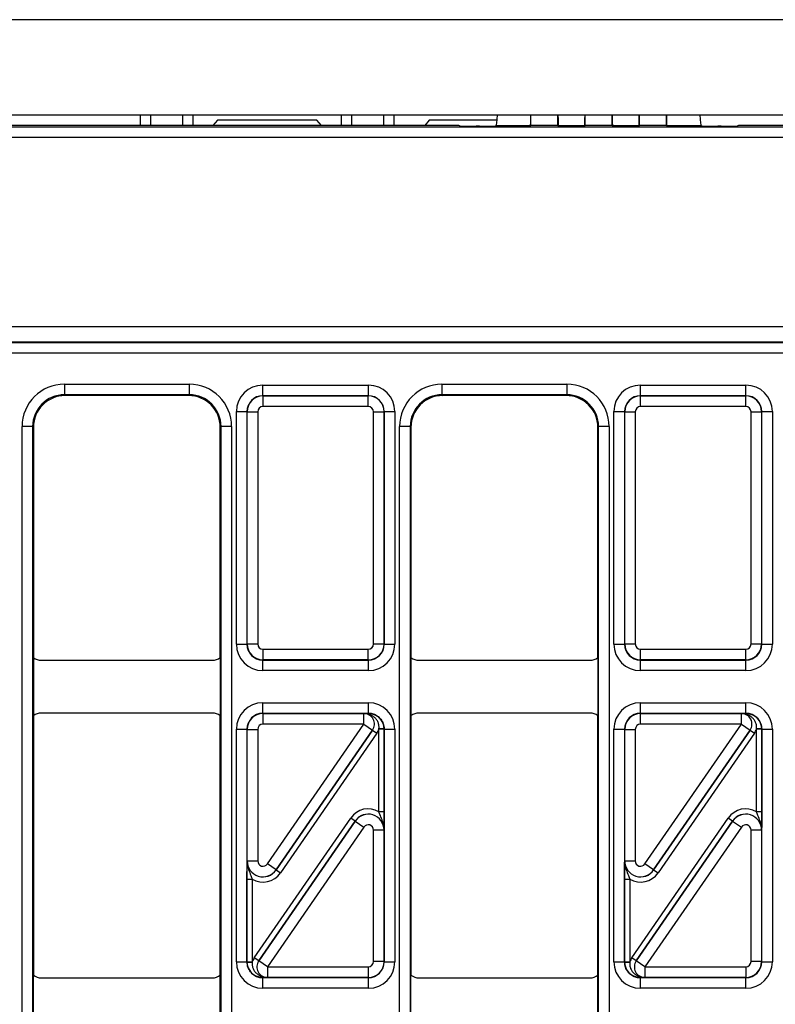
# Model space of a CAD drawing. Units: millimetres. Extents: x -121 to 664, y -32 to 370.
# Drawn here: x 62 to 76, y 171 to 189 of the extents above; entities that cross this region are included whole.
import ezdxf

# ---------------------------------------------------------------- set-up
doc = ezdxf.new("R2010")
doc.units = ezdxf.units.MM

msp = doc.modelspace()

# ---------------------------------------------------------------- linework, layer by layer
at = {"color": 7, "linetype": 'Continuous', "lineweight": 25}
for p, q in [((249.358493, 189.325448), (49.358493, 189.325448)), ((49.358493, 187.525448), (249.358493, 187.525448)), ((63.958493, 187.525448), (63.958493, 187.325448)), ((64.158493, 187.325448), (64.158493, 187.525448)), ((64.758493, 187.525448), (64.758493, 187.325448)), ((64.958493, 187.325448), (64.958493, 187.525448)), ((67.758493, 187.525448), (67.758493, 187.325448)), ((67.958493, 187.325448), (67.958493, 187.525448)), ((68.558493, 187.525448), (68.558493, 187.325448)), ((68.758493, 187.325448), (68.758493, 187.525448)), ((71.338493, 187.335654), (71.338493, 187.525448)), ((71.848493, 187.335654), (71.848493, 187.525448)), ((72.363493, 187.335654), (72.363493, 187.525448)), ((72.873493, 187.335654), (72.873493, 187.525448)), ((73.388493, 187.335654), (73.388493, 187.525448)), ((73.898493, 187.335654), (73.898493, 187.525448)), ((69.976566, 187.325448), (50.308485, 187.325448)), ((65.42041, 187.425448), (65.333798, 187.325448)), ((67.296576, 187.425448), (65.42041, 187.425448)), ((67.383188, 187.325448), (67.296576, 187.425448)), ((69.42041, 187.425448), (69.333798, 187.325448)), ((70.70237, 187.425448), (69.42041, 187.425448)), ((70.003593, 187.316446), (69.976566, 187.325448)), ((70.366098, 187.311484), (70.303182, 187.311484)), ((70.681184, 187.321608), (70.665687, 187.316446)), ((71.332875, 187.321608), (70.681184, 187.321608)), ((71.332875, 187.321608), (71.338493, 187.335654)), ((71.338493, 187.335654), (71.848493, 187.335654)), ((71.848493, 187.335654), (71.854111, 187.321608)), ((72.357875, 187.321608), (71.854111, 187.321608)), ((72.357875, 187.321608), (72.363493, 187.335654)), ((72.363493, 187.335654), (72.873493, 187.335654)), ((72.873493, 187.335654), (72.879111, 187.321608)), ((73.382875, 187.321608), (72.879111, 187.321608)), ((73.382875, 187.321608), (73.388493, 187.335654)), ((73.388493, 187.335654), (73.898493, 187.335654)), ((73.898493, 187.335654), (73.904111, 187.321608)), ((74.555801, 187.321608), (73.904111, 187.321608)), ((74.571298, 187.316446), (74.555801, 187.321608)), ((74.933803, 187.311484), (74.870887, 187.311484)), ((75.260419, 187.325448), (75.233392, 187.316446)), ((123.456566, 187.325448), (75.260419, 187.325448)), ((49.83293, 187.30095), (148.884056, 187.30095)), ((148.884056, 187.10098), (49.83293, 187.10098)), ((49.63296, 183.53073), (149.084025, 183.53073)), ((49.629347, 183.228878), (149.087638, 183.228878)), ((149.08574, 183.230776), (49.631245, 183.230776)), ((149.094498, 183.028909), (49.622487, 183.028909)), ((62.529376, 182.439443), (64.887609, 182.439443)), ((62.529376, 182.439443), (62.529376, 182.239473)), ((64.887609, 182.439443), (64.887609, 182.239473)), ((66.276877, 182.222109), (66.276877, 182.422079)), ((66.276877, 182.422079), (68.270108, 182.422079)), ((68.270108, 182.222109), (68.270108, 182.422079)), ((69.659376, 182.439443), (72.017609, 182.439443)), ((69.659376, 182.439443), (69.659376, 182.239473)), ((72.017609, 182.439443), (72.017609, 182.239473)), ((73.406877, 182.222109), (73.406877, 182.422079)), ((73.406877, 182.422079), (75.400108, 182.422079)), ((75.400108, 182.222109), (75.400108, 182.422079)), ((64.887609, 182.239473), (62.529376, 182.239473)), ((62.529376, 182.239473), (62.543401, 182.225448)), ((64.873584, 182.225448), (62.543401, 182.225448)), ((64.873584, 182.225448), (64.887609, 182.239473)), ((66.276877, 182.222109), (66.28049, 182.218496)), ((68.270108, 182.222109), (66.276877, 182.222109)), ((66.28049, 182.018527), (66.28049, 182.218496)), ((66.28049, 182.218496), (68.266495, 182.218496)), ((68.266495, 182.218496), (68.270108, 182.222109)), ((68.266495, 182.018527), (68.266495, 182.218496)), ((72.017609, 182.239473), (69.659376, 182.239473)), ((69.659376, 182.239473), (69.673401, 182.225448)), ((72.003584, 182.225448), (69.673401, 182.225448)), ((72.003584, 182.225448), (72.017609, 182.239473)), ((73.406877, 182.222109), (73.41049, 182.218496)), ((75.400108, 182.222109), (73.406877, 182.222109)), ((73.41049, 182.018527), (73.41049, 182.218496)), ((73.41049, 182.218496), (75.396495, 182.218496)), ((75.396495, 182.218496), (75.400108, 182.222109)), ((75.396495, 182.018527), (75.396495, 182.218496)), ((65.776953, 181.922155), (65.976923, 181.922155)), ((65.776953, 177.528817), (65.776953, 181.922155)), ((65.980536, 181.918542), (65.976923, 181.922155)), ((65.976923, 181.922155), (65.976923, 177.528817)), ((65.980536, 181.918542), (66.180505, 181.918542)), ((65.980536, 177.53243), (65.980536, 181.918542)), ((66.180505, 181.918542), (66.180505, 177.53243)), ((68.266495, 182.018527), (66.28049, 182.018527)), ((68.36648, 181.918542), (68.56645, 181.918542)), ((68.36648, 177.53243), (68.36648, 181.918542)), ((68.570063, 181.922155), (68.56645, 181.918542)), ((68.56645, 181.918542), (68.56645, 177.53243)), ((68.570063, 177.528817), (68.570063, 181.922155)), ((68.570063, 181.922155), (68.770032, 181.922155)), ((68.770032, 181.922155), (68.770032, 177.528817)), ((72.906953, 181.922155), (73.106923, 181.922155)), ((72.906953, 177.528817), (72.906953, 181.922155)), ((73.110536, 181.918542), (73.106923, 181.922155)), ((73.106923, 181.922155), (73.106923, 177.528817)), ((73.110536, 181.918542), (73.310505, 181.918542)), ((73.110536, 177.53243), (73.110536, 181.918542)), ((73.310505, 181.918542), (73.310505, 177.53243)), ((75.396495, 182.018527), (73.41049, 182.018527)), ((75.49648, 181.918542), (75.69645, 181.918542)), ((75.49648, 177.53243), (75.49648, 181.918542)), ((75.700063, 181.922155), (75.69645, 181.918542)), ((75.69645, 181.918542), (75.69645, 177.53243)), ((75.700063, 177.528817), (75.700063, 181.922155)), ((75.700063, 181.922155), (75.900032, 181.922155)), ((75.900032, 181.922155), (75.900032, 177.528817)), ((61.729498, 165.811332), (61.729498, 181.639564)), ((61.929468, 181.639564), (61.729498, 181.639564)), ((61.929468, 181.639564), (61.929468, 165.811332)), ((61.943493, 181.625539), (61.929468, 181.639564)), ((61.943493, 181.625539), (61.943493, 177.275444)), ((65.487518, 181.639564), (65.473493, 181.625539)), ((65.473493, 177.275444), (65.473493, 181.625539)), ((65.687487, 181.639564), (65.487518, 181.639564)), ((65.487518, 165.811332), (65.487518, 181.639564)), ((65.687487, 181.639564), (65.687487, 165.811332)), ((68.859498, 165.811332), (68.859498, 181.639564)), ((69.059468, 181.639564), (68.859498, 181.639564)), ((69.059468, 181.639564), (69.059468, 165.811332)), ((69.073493, 181.625539), (69.059468, 181.639564)), ((69.073493, 181.625539), (69.073493, 177.275444)), ((72.617518, 181.639564), (72.603493, 181.625539)), ((72.603493, 177.275444), (72.603493, 181.625539)), ((72.817487, 181.639564), (72.617518, 181.639564)), ((72.617518, 165.811332), (72.617518, 181.639564)), ((72.817487, 181.639564), (72.817487, 165.811332)), ((65.776953, 177.528817), (65.976923, 177.528817)), ((65.976923, 177.528817), (65.980536, 177.53243)), ((65.980536, 177.53243), (66.180505, 177.53243)), ((68.36648, 177.53243), (68.56645, 177.53243)), ((68.56645, 177.53243), (68.570063, 177.528817)), ((68.570063, 177.528817), (68.770032, 177.528817)), ((72.906953, 177.528817), (73.106923, 177.528817)), ((73.106923, 177.528817), (73.110536, 177.53243)), ((73.110536, 177.53243), (73.310505, 177.53243)), ((75.49648, 177.53243), (75.69645, 177.53243)), ((75.69645, 177.53243), (75.700063, 177.528817)), ((75.700063, 177.528817), (75.900032, 177.528817)), ((61.943493, 177.275444), (61.943493, 176.175452)), ((65.473493, 177.275444), (65.473493, 176.175452)), ((66.28049, 177.432445), (68.266495, 177.432445)), ((66.28049, 177.232476), (66.28049, 177.432445)), ((68.266495, 177.232476), (68.266495, 177.432445)), ((69.073493, 177.275444), (69.073493, 176.175452)), ((72.603493, 177.275444), (72.603493, 176.175452)), ((73.41049, 177.432445), (75.396495, 177.432445)), ((73.41049, 177.232476), (73.41049, 177.432445)), ((75.396495, 177.232476), (75.396495, 177.432445)), ((62.093487, 177.225448), (65.323499, 177.225448)), ((66.28049, 177.232476), (66.276877, 177.228863)), ((66.276877, 177.228863), (68.270108, 177.228863)), ((66.276877, 177.028893), (66.276877, 177.228863)), ((68.266495, 177.232476), (66.28049, 177.232476)), ((68.270108, 177.228863), (68.266495, 177.232476)), ((68.270108, 177.028893), (68.270108, 177.228863)), ((69.223487, 177.225448), (72.453499, 177.225448)), ((73.41049, 177.232476), (73.406877, 177.228863)), ((73.406877, 177.228863), (75.400108, 177.228863)), ((73.406877, 177.028893), (73.406877, 177.228863)), ((75.396495, 177.232476), (73.41049, 177.232476)), ((75.400108, 177.228863), (75.396495, 177.232476)), ((75.400108, 177.028893), (75.400108, 177.228863)), ((68.270108, 177.028893), (66.276877, 177.028893)), ((75.400108, 177.028893), (73.406877, 177.028893)), ((66.276877, 176.222033), (66.276877, 176.422003)), ((66.276877, 176.422003), (68.270108, 176.422003)), ((68.270108, 176.222033), (68.270108, 176.422003)), ((73.406877, 176.222033), (73.406877, 176.422003)), ((73.406877, 176.422003), (75.400108, 176.422003)), ((75.400108, 176.222033), (75.400108, 176.422003)), ((61.943493, 176.175452), (61.943493, 171.275444)), ((65.323499, 176.225448), (62.093487, 176.225448)), ((65.473493, 171.275444), (65.473493, 176.175452)), ((66.276877, 176.222033), (66.28049, 176.21842)), ((68.270108, 176.222033), (66.276877, 176.222033)), ((66.28049, 176.018451), (66.28049, 176.21842)), ((66.28049, 176.21842), (68.184076, 176.21842)), ((68.184076, 176.21842), (68.18425, 176.218512)), ((68.184076, 176.018451), (68.184076, 176.21842)), ((68.268423, 176.220348), (68.270108, 176.222033)), ((69.073493, 176.175452), (69.073493, 171.275444)), ((72.453499, 176.225448), (69.223487, 176.225448)), ((72.603493, 171.275444), (72.603493, 176.175452)), ((73.406877, 176.222033), (73.41049, 176.21842)), ((75.400108, 176.222033), (73.406877, 176.222033)), ((73.41049, 176.018451), (73.41049, 176.21842)), ((73.41049, 176.21842), (75.314076, 176.21842)), ((75.314076, 176.21842), (75.31425, 176.218512)), ((75.314076, 176.018451), (75.314076, 176.21842)), ((75.398423, 176.220348), (75.400108, 176.222033)), ((68.184076, 176.018451), (66.28049, 176.018451)), ((66.362809, 173.376595), (68.184076, 176.018451)), ((68.184076, 176.018451), (68.348714, 175.904951)), ((75.314076, 176.018451), (73.41049, 176.018451)), ((73.492809, 173.376595), (75.314076, 176.018451)), ((75.314076, 176.018451), (75.478714, 175.904951)), ((65.776953, 175.922079), (65.976923, 175.922079)), ((65.776953, 171.528817), (65.776953, 175.922079)), ((65.976923, 175.922079), (65.976923, 171.528817)), ((65.980536, 175.918466), (65.976923, 175.922079)), ((65.980536, 175.918466), (66.180505, 175.918466)), ((65.980536, 173.433345), (65.980536, 175.918466)), ((66.180505, 175.918466), (66.180505, 173.433345)), ((66.527355, 173.262802), (68.348888, 175.905042)), ((68.348714, 175.904951), (66.527447, 173.263095)), ((68.431207, 175.848293), (66.609674, 173.206052)), ((68.348888, 175.905042), (68.348714, 175.904951)), ((68.348888, 175.905042), (68.431207, 175.848293)), ((68.569874, 175.929577), (68.469922, 175.927048)), ((68.469986, 174.362565), (68.469986, 175.921987)), ((68.569971, 175.921987), (68.469986, 175.921987)), ((68.570063, 175.922079), (68.569971, 175.921987)), ((68.569971, 175.921987), (68.569971, 174.362565)), ((68.570063, 171.528817), (68.570063, 175.922079)), ((68.570063, 175.922079), (68.770032, 175.922079)), ((68.770032, 175.922079), (68.770032, 171.528817)), ((72.906953, 175.922079), (73.106923, 175.922079)), ((72.906953, 171.528817), (72.906953, 175.922079)), ((73.106923, 175.922079), (73.106923, 171.528817)), ((73.110536, 175.918466), (73.106923, 175.922079)), ((73.110536, 175.918466), (73.310505, 175.918466)), ((73.110536, 173.433345), (73.110536, 175.918466)), ((73.310505, 175.918466), (73.310505, 173.433345)), ((73.657355, 173.262802), (75.478888, 175.905042)), ((75.478714, 175.904951), (73.657447, 173.263095)), ((75.561207, 175.848293), (73.739674, 173.206052)), ((75.478888, 175.905042), (75.478714, 175.904951)), ((75.478888, 175.905042), (75.561207, 175.848293)), ((75.699874, 175.929577), (75.599922, 175.927048)), ((75.599986, 174.362565), (75.599986, 175.921987)), ((75.699971, 175.921987), (75.599986, 175.921987)), ((75.700063, 175.922079), (75.699971, 175.921987)), ((75.699971, 175.921987), (75.699971, 174.362565)), ((75.700063, 171.528817), (75.700063, 175.922079)), ((75.700063, 175.922079), (75.900032, 175.922079)), ((75.900032, 175.922079), (75.900032, 171.528817)), ((68.569971, 174.362565), (68.469986, 174.362565)), ((75.699971, 174.362565), (75.599986, 174.362565)), ((66.115778, 171.602603), (67.937311, 174.244844)), ((68.01963, 174.188094), (66.198097, 171.545854)), ((66.198271, 171.545945), (68.019539, 174.187801)), ((68.01963, 174.188094), (67.937311, 174.244844)), ((68.019539, 174.187801), (68.01963, 174.188094)), ((68.019539, 174.187801), (68.184176, 174.074301)), ((73.245778, 171.602603), (75.067311, 174.244844)), ((75.14963, 174.188094), (73.328097, 171.545854)), ((73.328271, 171.545945), (75.149539, 174.187801)), ((75.14963, 174.188094), (75.067311, 174.244844)), ((75.149539, 174.187801), (75.14963, 174.188094)), ((75.149539, 174.187801), (75.314176, 174.074301)), ((68.184176, 174.074301), (66.362909, 171.432445)), ((68.56645, 174.017551), (68.36648, 174.017551)), ((68.36648, 171.53243), (68.36648, 174.017551)), ((68.566541, 174.017845), (68.56645, 174.017551)), ((68.56645, 174.017551), (68.56645, 171.53243)), ((75.314176, 174.074301), (73.492909, 171.432445)), ((75.69645, 174.017551), (75.49648, 174.017551)), ((75.49648, 171.53243), (75.49648, 174.017551)), ((75.696541, 174.017845), (75.69645, 174.017551)), ((75.69645, 174.017551), (75.69645, 171.53243)), ((65.980444, 173.433051), (65.980536, 173.433345)), ((65.980536, 173.433345), (66.180505, 173.433345)), ((66.527447, 173.263095), (66.362809, 173.376595)), ((73.110444, 173.433051), (73.110536, 173.433345)), ((73.110536, 173.433345), (73.310505, 173.433345)), ((73.657447, 173.263095), (73.492809, 173.376595)), ((66.527447, 173.263095), (66.527355, 173.262802)), ((66.527355, 173.262802), (66.609674, 173.206052)), ((73.657447, 173.263095), (73.657355, 173.262802)), ((73.657355, 173.262802), (73.739674, 173.206052)), ((65.977014, 173.088331), (66.076999, 173.088331)), ((65.977014, 171.528909), (65.977014, 173.088331)), ((66.076999, 173.088331), (66.076999, 171.528909)), ((73.107014, 173.088331), (73.206999, 173.088331)), ((73.107014, 171.528909), (73.107014, 173.088331)), ((73.206999, 173.088331), (73.206999, 171.528909)), ((65.776953, 171.528817), (65.976923, 171.528817)), ((65.976923, 171.528817), (65.977014, 171.528909)), ((65.977014, 171.528909), (66.076999, 171.528909)), ((65.977111, 171.521319), (66.077063, 171.523848)), ((66.198097, 171.545854), (66.115778, 171.602603)), ((66.198097, 171.545854), (66.198271, 171.545945)), ((66.362909, 171.432445), (66.198271, 171.545945)), ((68.56645, 171.53243), (68.36648, 171.53243)), ((68.56645, 171.53243), (68.570063, 171.528817)), ((68.570063, 171.528817), (68.770032, 171.528817)), ((72.906953, 171.528817), (73.106923, 171.528817)), ((73.106923, 171.528817), (73.107014, 171.528909)), ((73.107014, 171.528909), (73.206999, 171.528909)), ((73.107111, 171.521319), (73.207063, 171.523848)), ((73.328097, 171.545854), (73.245778, 171.602603)), ((73.328097, 171.545854), (73.328271, 171.545945)), ((73.492909, 171.432445), (73.328271, 171.545945)), ((75.69645, 171.53243), (75.49648, 171.53243)), ((75.69645, 171.53243), (75.700063, 171.528817)), ((75.700063, 171.528817), (75.900032, 171.528817)), ((66.362909, 171.432445), (68.266495, 171.432445)), ((66.362909, 171.432445), (66.362909, 171.232476)), ((68.266495, 171.432445), (68.266495, 171.232476)), ((73.492909, 171.432445), (75.396495, 171.432445)), ((73.492909, 171.432445), (73.492909, 171.232476)), ((75.396495, 171.432445), (75.396495, 171.232476)), ((61.943493, 170.175452), (61.943493, 171.275444)), ((62.093487, 171.225448), (65.323499, 171.225448)), ((65.473493, 170.175452), (65.473493, 171.275444)), ((66.278562, 171.230548), (66.276877, 171.228863)), ((66.276877, 171.228863), (68.270108, 171.228863)), ((66.276877, 171.028893), (66.276877, 171.228863)), ((66.362909, 171.232476), (66.362735, 171.232384)), ((68.266495, 171.232476), (66.362909, 171.232476)), ((68.270108, 171.228863), (68.266495, 171.232476)), ((68.270108, 171.028893), (68.270108, 171.228863)), ((69.073493, 170.175452), (69.073493, 171.275444)), ((69.223487, 171.225448), (72.453499, 171.225448)), ((72.603493, 170.175452), (72.603493, 171.275444)), ((73.408562, 171.230548), (73.406877, 171.228863)), ((73.406877, 171.228863), (75.400108, 171.228863)), ((73.406877, 171.028893), (73.406877, 171.228863)), ((73.492909, 171.232476), (73.492735, 171.232384)), ((75.396495, 171.232476), (73.492909, 171.232476)), ((75.400108, 171.228863), (75.396495, 171.232476)), ((75.400108, 171.028893), (75.400108, 171.228863)), ((68.270108, 171.028893), (66.276877, 171.028893)), ((75.400108, 171.028893), (73.406877, 171.028893))]:
    msp.add_line(p, q, dxfattribs=at)
for centre, radius, start, end in [((68.183906, 176.018361), 0.200059, 325.4669169, 89.9511128), ((68.263211, 176.154302), 0.066251, 27.6951996, 85.4877596), ((75.313906, 176.018361), 0.200059, 325.4669169, 89.9511128), ((75.393211, 176.154302), 0.066251, 27.6951996, 85.4877596), ((66.36308, 171.432535), 0.200059, 145.4669169, 269.9511128), ((73.49308, 171.432535), 0.200059, 145.4669169, 269.9511128), ((66.283774, 171.296594), 0.066251, 207.6951996, 265.4877596), ((73.413774, 171.296594), 0.066251, 207.6951996, 265.4877596)]:
    msp.add_arc(centre, radius, start, end, dxfattribs=at)
for centre, major_axis, ratio, start_param, end_param in [((70.680361, 188.221567), (0, 0.900096), 0.052407779, 3.159045946, 3.828228752), ((71.332765, 188.221567), (0, 0.900096), 0.00698143, 3.159045946, 3.828228752), ((71.85422, 188.221567), (0, 0.900096), 0.00698143, 2.454956555, 3.124139361), ((72.357765, 188.221567), (0, 0.900096), 0.00698143, 3.159045946, 3.828228752), ((72.87922, 188.221567), (0, 0.900096), 0.00698143, 2.454956555, 3.124139361), ((73.382765, 188.221567), (0, 0.900096), 0.00698143, 3.159045946, 3.828228752), ((73.90422, 188.221567), (0, 0.900096), 0.00698143, 2.454956555, 3.124139361), ((74.556624, 188.221567), (0, 0.900096), 0.052407779, 2.454956555, 3.124139361), ((70.303182, 187.31672), (0.3, 0), 0.017455065, 3.193952531, 4.71238898), ((70.366098, 187.31672), (0.3, 0), 0.017455065, 4.71238898, 6.23082543), ((74.870887, 187.31672), (0.3, 0), 0.017455065, 3.193952531, 4.71238898), ((74.933803, 187.31672), (0.3, 0), 0.017455065, 4.71238898, 6.23082543), ((62.52962, 181.639321), (-0.565858, 0.565858), 0.99969546, 5.497939437, 7.068431177), ((64.887365, 181.639321), (0.565858, 0.565858), 0.99969546, 5.497939437, 7.068431177), ((66.277029, 181.922003), (-0.353661, 0.353661), 0.99969546, 5.497939437, 7.068431177), ((68.269956, 181.922003), (0.353661, 0.353661), 0.99969546, 5.497939437, 7.068431177), ((69.65962, 181.639321), (-0.565858, 0.565858), 0.99969546, 5.497939437, 7.068431177), ((72.017365, 181.639321), (0.565858, 0.565858), 0.99969546, 5.497939437, 7.068431177), ((73.407029, 181.922003), (-0.353661, 0.353661), 0.99969546, 5.497939437, 7.068431177), ((75.399956, 181.922003), (0.353661, 0.353661), 0.99969546, 5.497939437, 7.068431177), ((62.52962, 181.639321), (0.424479, -0.424479), 0.999492567, 2.356346783, 3.926838524), ((62.543584, 181.625357), (-0.424393, 0.424393), 0.99969546, 5.497939437, 7.068431177), ((64.873401, 181.625357), (0.424393, 0.424393), 0.99969546, 5.497939437, 7.068431177), ((64.887365, 181.639321), (0.424479, 0.424479), 0.999492567, 5.497939437, 7.068431177), ((66.277029, 181.922003), (0.212283, -0.212283), 0.999289757, 2.356346783, 3.926838524), ((66.28052, 181.918512), (0.212132, 0.212132), 0.999898518, 0.785550457, 2.356042197), ((68.266465, 181.918512), (0.212132, -0.212132), 0.999898518, 0.785550457, 2.356042197), ((68.269956, 181.922003), (0.212283, 0.212283), 0.999289757, 5.497939437, 7.068431177), ((69.65962, 181.639321), (0.424479, -0.424479), 0.999492567, 2.356346783, 3.926838524), ((69.673584, 181.625357), (-0.424393, 0.424393), 0.99969546, 5.497939437, 7.068431177), ((72.003401, 181.625357), (0.424393, 0.424393), 0.99969546, 5.497939437, 7.068431177), ((72.017365, 181.639321), (0.424479, 0.424479), 0.999492567, 5.497939437, 7.068431177), ((73.407029, 181.922003), (0.212283, -0.212283), 0.999289757, 2.356346783, 3.926838524), ((73.41052, 181.918512), (0.212132, 0.212132), 0.999898518, 0.785550457, 2.356042197), ((75.396465, 181.918512), (0.212132, -0.212132), 0.999898518, 0.785550457, 2.356042197), ((75.399956, 181.922003), (0.212283, 0.212283), 0.999289757, 5.497939437, 7.068431177), ((66.28052, 181.918512), (-0.070732, 0.070732), 0.99969546, 5.497939437, 7.068431177), ((68.266465, 181.918512), (0.070732, 0.070732), 0.99969546, 5.497939437, 7.068431177), ((73.41052, 181.918512), (-0.070732, 0.070732), 0.99969546, 5.497939437, 7.068431177), ((75.396465, 181.918512), (0.070732, 0.070732), 0.99969546, 5.497939437, 7.068431177), ((66.277029, 177.528969), (0.353661, 0.353661), 0.99969546, 2.356346783, 3.926838524), ((66.277029, 177.528969), (0.212283, 0.212283), 0.999289757, 2.356346783, 3.926838524), ((66.28052, 177.53246), (-0.212132, 0.212132), 0.999898518, 0.785550457, 2.356042197), ((66.28052, 177.53246), (0.070732, 0.070732), 0.99969546, 2.356346783, 3.926838524), ((68.266465, 177.53246), (0.070732, -0.070732), 0.99969546, 5.497939437, 7.068431177), ((68.266465, 177.53246), (0.212132, 0.212132), 0.999898518, 3.92714311, 5.497634851), ((68.269956, 177.528969), (-0.212283, 0.212283), 0.999289757, 2.356346783, 3.926838524), ((68.269956, 177.528969), (0.353661, -0.353661), 0.99969546, 5.497939437, 7.068431177), ((73.407029, 177.528969), (0.353661, 0.353661), 0.99969546, 2.356346783, 3.926838524), ((73.407029, 177.528969), (0.212283, 0.212283), 0.999289757, 2.356346783, 3.926838524), ((73.41052, 177.53246), (0.212132, -0.212132), 0.999898518, 3.92714311, 5.497634851), ((73.41052, 177.53246), (0.070732, 0.070732), 0.99969546, 2.356346783, 3.926838524), ((75.396465, 177.53246), (0.070732, -0.070732), 0.99969546, 5.497939437, 7.068431177), ((75.396465, 177.53246), (0.212132, 0.212132), 0.999898518, 3.92714311, 5.497634851), ((75.399956, 177.528969), (0.212283, -0.212283), 0.999289757, 5.497939437, 7.068431177), ((75.399956, 177.528969), (0.353661, -0.353661), 0.99969546, 5.497939437, 7.068431177), ((62.093499, 177.475454), (-0.176785, -0.176785), 0.999951263, 0.141909239, 0.785373794), ((65.323487, 177.475454), (-0.176785, 0.176785), 0.999951263, 2.356218859, 2.999683415), ((69.223499, 177.475454), (-0.176785, -0.176785), 0.999951263, 0.141909239, 0.785373794), ((72.453487, 177.475454), (-0.176785, 0.176785), 0.999951263, 2.356218859, 2.999683415), ((66.277029, 175.921927), (-0.353661, 0.353661), 0.99969546, 5.497939437, 7.068431177), ((68.269956, 175.921927), (-0.353661, -0.353661), 0.99969546, 2.356346783, 3.926838524), ((73.407029, 175.921927), (-0.353661, 0.353661), 0.99969546, 5.497939437, 7.068431177), ((75.399956, 175.921927), (-0.353661, -0.353661), 0.99969546, 2.356346783, 3.926838524), ((62.093499, 175.975442), (0.176785, -0.176785), 0.999951263, 2.356218859, 2.999683415), ((65.323487, 175.975442), (0.176785, 0.176785), 0.999951263, 0.141909239, 0.785373794), ((66.277029, 175.921927), (0.212283, -0.212283), 0.999289757, 2.356346783, 3.926838524), ((66.28052, 175.918436), (0.212132, 0.212132), 0.999898518, 0.785550457, 2.356042197), ((68.184076, 176.018451), (0.177313, 0.093127), 0.998593527, 5.196292429, 7.370078186), ((68.269956, 175.921927), (0.212283, 0.212283), 0.999289757, 5.497939437, 7.068431177), ((69.223499, 175.975442), (0.176785, -0.176785), 0.999951263, 2.356218859, 2.999683415), ((72.453487, 175.975442), (0.176785, 0.176785), 0.999951263, 0.141909239, 0.785373794), ((73.407029, 175.921927), (0.212283, -0.212283), 0.999289757, 2.356346783, 3.926838524), ((73.41052, 175.918436), (0.212132, 0.212132), 0.999898518, 0.785550457, 2.356042197), ((75.314076, 176.018451), (0.177313, 0.093127), 0.998593527, 5.196292429, 7.370078186), ((75.399956, 175.921927), (0.212283, 0.212283), 0.999289757, 5.497939437, 7.068431177), ((66.28052, 175.918436), (-0.070732, 0.070732), 0.99969546, 5.497939437, 7.068431177), ((73.41052, 175.918436), (-0.070732, 0.070732), 0.99969546, 5.497939437, 7.068431177), ((68.184076, 176.018451), (-0.265783, -0.139593), 0.999296145, 2.054699775, 2.348139587), ((68.269956, 175.921927), (-0.141464, -0.141464), 0.99969546, 2.356346783, 2.381648051), ((68.269956, 175.921927), (0.212154, 0.212154), 0.999898435, 5.497939437, 5.523240704), ((75.314076, 176.018451), (-0.265783, -0.139593), 0.999296145, 2.054699775, 2.348139587), ((75.399956, 175.921927), (-0.141464, -0.141464), 0.99969546, 2.356346783, 2.381648051), ((75.399956, 175.921927), (0.212154, 0.212154), 0.999898435, 5.497939437, 5.523240704), ((68.266465, 174.017453), (-0.119095, -0.382581), 0.998280027, 2.910161577, 4.410115477), ((75.396465, 174.017453), (-0.119095, -0.382581), 0.998280027, 2.910161577, 4.410115477), ((68.266465, 174.017453), (0.286442, -0.089167), 0.999427663, 0.302273504, 2.83931915), ((68.266465, 174.017453), (0.089423, 0.287265), 0.997137643, 5.014662484, 7.55170813), ((75.396465, 174.017453), (0.286442, -0.089167), 0.999427663, 0.302273504, 2.83931915), ((75.396465, 174.017453), (0.089423, 0.287265), 0.997137643, 5.014662484, 7.55170813), ((68.266465, 174.017453), (-0.029774, -0.095645), 0.998280027, 1.873069831, 4.410115477), ((75.396465, 174.017453), (-0.029774, -0.095645), 0.998280027, 1.873069831, 4.410115477), ((66.28052, 173.433443), (0.089423, 0.287265), 0.997137643, 1.873069831, 4.410115477), ((66.28052, 173.433443), (0.286442, -0.089167), 0.999427663, 3.443866157, 5.980911803), ((66.28052, 173.433443), (0.029774, 0.095645), 0.998280027, 1.873069831, 4.410115477), ((73.41052, 173.433443), (0.089423, 0.287265), 0.997137643, 1.873069831, 4.410115477), ((73.41052, 173.433443), (0.286442, -0.089167), 0.999427663, 3.443866157, 5.980911803), ((73.41052, 173.433443), (0.029774, 0.095645), 0.998280027, 1.873069831, 4.410115477), ((66.28052, 173.433443), (0.119095, 0.382581), 0.998280027, 2.910161577, 4.410115477), ((73.41052, 173.433443), (0.119095, 0.382581), 0.998280027, 2.910161577, 4.410115477), ((66.277029, 171.528969), (0.353661, 0.353661), 0.99969546, 2.356346783, 3.926838524), ((66.277029, 171.528969), (0.212283, 0.212283), 0.999289757, 2.356346783, 3.926838524), ((66.277029, 171.528969), (0.212154, 0.212154), 0.999898435, 2.356346783, 2.381648051), ((66.277029, 171.528969), (0.141464, 0.141464), 0.99969546, 2.356346783, 2.381648051), ((66.362909, 171.432445), (0.265783, 0.139593), 0.999296145, 2.054699775, 2.348139587), ((66.362909, 171.432445), (0.177313, 0.093127), 0.998593527, 2.054699775, 4.228485532), ((68.266465, 171.53246), (0.070732, -0.070732), 0.99969546, 5.497939437, 7.068431177), ((68.266465, 171.53246), (0.212132, 0.212132), 0.999898518, 3.92714311, 5.497634851), ((68.269956, 171.528969), (0.212283, -0.212283), 0.999289757, 5.497939437, 7.068431177), ((68.269956, 171.528969), (0.353661, -0.353661), 0.99969546, 5.497939437, 7.068431177), ((73.407029, 171.528969), (0.353661, 0.353661), 0.99969546, 2.356346783, 3.926838524), ((73.407029, 171.528969), (0.212283, 0.212283), 0.999289757, 2.356346783, 3.926838524), ((73.407029, 171.528969), (0.212154, 0.212154), 0.999898435, 2.356346783, 2.381648051), ((73.407029, 171.528969), (0.141464, 0.141464), 0.99969546, 2.356346783, 2.381648051), ((73.492909, 171.432445), (0.265783, 0.139593), 0.999296145, 2.054699775, 2.348139587), ((73.492909, 171.432445), (0.177313, 0.093127), 0.998593527, 2.054699775, 4.228485532), ((75.396465, 171.53246), (0.070732, -0.070732), 0.99969546, 5.497939437, 7.068431177), ((75.396465, 171.53246), (0.212132, 0.212132), 0.999898518, 3.92714311, 5.497634851), ((75.399956, 171.528969), (0.212283, -0.212283), 0.999289757, 5.497939437, 7.068431177), ((75.399956, 171.528969), (0.353661, -0.353661), 0.99969546, 5.497939437, 7.068431177), ((62.093499, 171.475454), (-0.176785, -0.176785), 0.999951263, 0.141909239, 0.785373794), ((65.323487, 171.475454), (-0.176785, 0.176785), 0.999951263, 2.356218859, 2.999683415), ((69.223499, 171.475454), (-0.176785, -0.176785), 0.999951263, 0.141909239, 0.785373794), ((72.453487, 171.475454), (-0.176785, 0.176785), 0.999951263, 2.356218859, 2.999683415)]:
    msp.add_ellipse(centre, major_axis=major_axis, ratio=ratio, start_param=start_param, end_param=end_param, dxfattribs=at)
for points, knots in [([(68.18425, 176.218512), (68.184494, 176.218518), (68.197668, 176.218842), (68.223454, 176.219487), (68.253479, 176.220062), (68.268423, 176.220348)], [0, 0, 0, 0, 0.009379479, 0.506941313, 1, 1, 1, 1]), ([(68.321872, 176.185093), (68.301634, 176.193701), (68.269958, 176.207173), (68.223452, 176.216716), (68.197794, 176.218575), (68.184664, 176.218514), (68.18425, 176.218512)], [0, 0, 0, 0, 0.4634176861, 0.7253037585, 0.9913509081, 1, 1, 1, 1]), ([(68.268423, 176.220348), (68.2714, 176.220355), (68.29823, 176.220417), (68.355278, 176.212528), (68.436165, 176.176737), (68.506917, 176.11364), (68.557896, 176.027994), (68.565879, 175.962403), (68.569874, 175.929577)], [0, 0, 0, 0, 0.022321934, 0.201184034, 0.389789705, 0.588718983, 0.794171387, 1, 1, 1, 1]), ([(68.469922, 175.927048), (68.471184, 175.948165), (68.473719, 175.990576), (68.455982, 176.052409), (68.42427, 176.107051), (68.380548, 176.151339), (68.344203, 176.174495), (68.32417, 176.184003), (68.321872, 176.185093)], [0, 0, 0, 0, 0.195126662, 0.391887233, 0.58673597, 0.779527435, 0.974715022, 1, 1, 1, 1]), ([(75.31425, 176.218512), (75.314494, 176.218518), (75.327668, 176.218842), (75.353454, 176.219487), (75.383479, 176.220062), (75.398423, 176.220348)], [0, 0, 0, 0, 0.009379479, 0.506941313, 1, 1, 1, 1]), ([(75.451872, 176.185093), (75.431634, 176.193701), (75.399958, 176.207173), (75.353452, 176.216716), (75.327794, 176.218575), (75.314664, 176.218514), (75.31425, 176.218512)], [0, 0, 0, 0, 0.463417686, 0.725303758, 0.991350908, 1, 1, 1, 1]), ([(75.398423, 176.220348), (75.4014, 176.220355), (75.42823, 176.220417), (75.485278, 176.212528), (75.566165, 176.176737), (75.636917, 176.11364), (75.687896, 176.027994), (75.695879, 175.962403), (75.699874, 175.929577)], [0, 0, 0, 0, 0.022321934, 0.201184034, 0.389789705, 0.588718983, 0.794171387, 1, 1, 1, 1]), ([(75.599922, 175.927048), (75.601184, 175.948165), (75.603719, 175.990576), (75.585982, 176.052409), (75.55427, 176.107051), (75.510548, 176.151339), (75.474203, 176.174495), (75.45417, 176.184003), (75.451872, 176.185093)], [0, 0, 0, 0, 0.195126662, 0.391887233, 0.58673597, 0.779527435, 0.974715022, 1, 1, 1, 1]), ([(68.566541, 174.017845), (68.566544, 174.018346), (68.566808, 174.074043), (68.548284, 174.169228), (68.501578, 174.277869), (68.47856, 174.33958), (68.469986, 174.362565)], [0, 0, 0, 0, 0.00423672, 0.470914739, 0.802934825, 1, 1, 1, 1]), ([(68.569971, 174.362565), (68.569904, 174.328622), (68.569745, 174.247929), (68.568458, 174.129763), (68.567225, 174.057158), (68.566546, 174.018144), (68.566541, 174.017845)], [0, 0, 0, 0, 0.249703933, 0.593638805, 0.996879907, 1, 1, 1, 1]), ([(75.696541, 174.017845), (75.696544, 174.018346), (75.696808, 174.074043), (75.678284, 174.169228), (75.631578, 174.277869), (75.60856, 174.33958), (75.599986, 174.362565)], [0, 0, 0, 0, 0.00423672, 0.470914739, 0.802934825, 1, 1, 1, 1]), ([(75.699971, 174.362565), (75.699904, 174.328622), (75.699745, 174.247929), (75.698458, 174.129763), (75.697225, 174.057158), (75.696546, 174.018144), (75.696541, 174.017845)], [0, 0, 0, 0, 0.249703933, 0.593638805, 0.996879907, 1, 1, 1, 1]), ([(65.977014, 173.088331), (65.977081, 173.122274), (65.977241, 173.202967), (65.978527, 173.321133), (65.97976, 173.393738), (65.980439, 173.432752), (65.980444, 173.433051)], [0, 0, 0, 0, 0.249703933, 0.593638805, 0.996879907, 1, 1, 1, 1]), ([(65.980444, 173.433051), (65.980442, 173.43255), (65.980177, 173.376853), (65.998701, 173.281668), (66.045407, 173.173027), (66.068425, 173.111316), (66.076999, 173.088331)], [0, 0, 0, 0, 0.00423672, 0.470914739, 0.802934825, 1, 1, 1, 1]), ([(73.107014, 173.088331), (73.107081, 173.122274), (73.107241, 173.202967), (73.108527, 173.321133), (73.10976, 173.393738), (73.110439, 173.432752), (73.110444, 173.433051)], [0, 0, 0, 0, 0.249703933, 0.593638805, 0.996879907, 1, 1, 1, 1]), ([(73.110444, 173.433051), (73.110442, 173.43255), (73.110177, 173.376853), (73.128701, 173.281668), (73.175407, 173.173027), (73.198425, 173.111316), (73.206999, 173.088331)], [0, 0, 0, 0, 0.00423672, 0.470914739, 0.802934825, 1, 1, 1, 1]), ([(66.278562, 171.230548), (66.275585, 171.230541), (66.248755, 171.230479), (66.191707, 171.238368), (66.11082, 171.274159), (66.040069, 171.337256), (65.989089, 171.422902), (65.981106, 171.488493), (65.977111, 171.521319)], [0, 0, 0, 0, 0.0223219337, 0.2011840342, 0.3897897049, 0.5887189833, 0.7941713868, 1, 1, 1, 1]), ([(66.077063, 171.523848), (66.075801, 171.502731), (66.073267, 171.46032), (66.091004, 171.398487), (66.122715, 171.343845), (66.166438, 171.299557), (66.202782, 171.276401), (66.222816, 171.266893), (66.225113, 171.265803)], [0, 0, 0, 0, 0.195126662, 0.391887233, 0.58673597, 0.779527435, 0.974715022, 1, 1, 1, 1]), ([(73.408562, 171.230548), (73.405585, 171.230541), (73.378755, 171.230479), (73.321707, 171.238368), (73.24082, 171.274159), (73.170069, 171.337256), (73.119089, 171.422902), (73.111106, 171.488493), (73.107111, 171.521319)], [0, 0, 0, 0, 0.022321934, 0.201184034, 0.389789705, 0.588718983, 0.794171387, 1, 1, 1, 1]), ([(73.207063, 171.523848), (73.205801, 171.502731), (73.203267, 171.46032), (73.221004, 171.398487), (73.252715, 171.343845), (73.296438, 171.299557), (73.332782, 171.276401), (73.352816, 171.266893), (73.355113, 171.265803)], [0, 0, 0, 0, 0.195126662, 0.391887233, 0.58673597, 0.779527435, 0.974715022, 1, 1, 1, 1]), ([(66.225113, 171.265803), (66.245352, 171.257195), (66.277027, 171.243723), (66.323533, 171.23418), (66.349191, 171.232321), (66.362321, 171.232382), (66.362735, 171.232384)], [0, 0, 0, 0, 0.463417686, 0.725303758, 0.991350908, 1, 1, 1, 1]), ([(66.362735, 171.232384), (66.362491, 171.232378), (66.349318, 171.232054), (66.323531, 171.231409), (66.293507, 171.230834), (66.278562, 171.230548)], [0, 0, 0, 0, 0.009379479, 0.506941313, 1, 1, 1, 1]), ([(73.355113, 171.265803), (73.375352, 171.257195), (73.407027, 171.243723), (73.453533, 171.23418), (73.479191, 171.232321), (73.492321, 171.232382), (73.492735, 171.232384)], [0, 0, 0, 0, 0.463417686, 0.725303758, 0.991350908, 1, 1, 1, 1]), ([(73.492735, 171.232384), (73.492491, 171.232378), (73.479318, 171.232054), (73.453531, 171.231409), (73.423507, 171.230834), (73.408562, 171.230548)], [0, 0, 0, 0, 0.009379479, 0.506941313, 1, 1, 1, 1])]:
    msp.add_open_spline(points, degree=3, knots=knots, dxfattribs=at)

doc.saveas('drawing.dxf')
